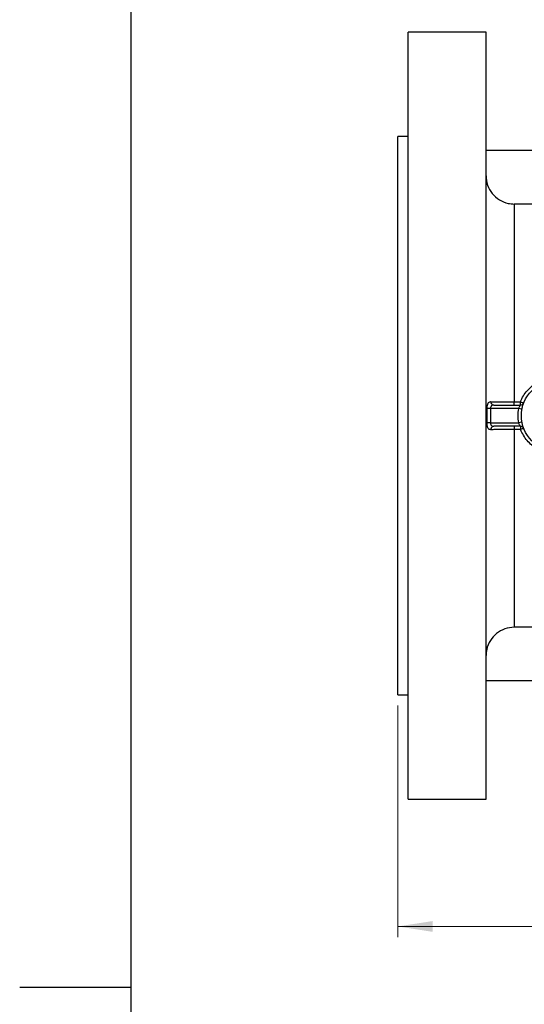
# Model space of a CAD drawing. Units: millimetres. Extents: x -1 to 4199, y 1 to 2970.
# Drawn here: x -1 to 475, y 1463 to 2392 of the extents above; entities that cross this region are included whole.
import ezdxf

# ---------------------------------------------------------------- set-up
doc = ezdxf.new("R2010")
doc.units = ezdxf.units.MM
doc.header["$LTSCALE"] = 10
doc.layers.add('FORMAT', color=7, linetype='Continuous')
doc.styles.add('SLDTEXTSTYLE1', font='TXT', dxfattribs={"width": 0.75})
doc.dimstyles.new('SLDDIMSTYLE1', dxfattribs={"dimtxt": 35, "dimasz": 33.02, "dimexe": 0, "dimexo": 0.0625, "dimgap": 8.75, "dimtad": 1, "dimlfac": 0.3, "dimrnd": 1e-09, "dimzin": 12, "dimdsep": 46, "dimtxsty": 'SLDTEXTSTYLE1', "dimsah": 1, "dimcen": 0.09, "dimadec": 0, "dimazin": 3, "dimtfac": 1, "dimtofl": 0, "dimtmove": 0, "dimatfit": 3, "dimfxl": 0, "dimfrac": 2, "dimtolj": 1, "dimtzin": 12, "dimarcsym": 0})

# ---------------------------------------------------------------- blocks, each defined once
blk = doc.blocks.new('_D_1')
at = {"color": 7, "linetype": 'Continuous', "lineweight": 18}
for p, q in [((355.94, 1745.09), (355.94, 1526.75)), ((1522.61, 1745.09), (1522.61, 1526.75)), ((355.94, 1536.75), (1522.61, 1536.75))]:
    blk.add_line(p, q, dxfattribs=at)
for points in [[(355.94, 1536.75), (388.96, 1531.67), (388.96, 1541.83)], [(1522.61, 1536.75), (1489.59, 1541.83), (1489.59, 1531.67)]]:
    blk.add_solid(points, dxfattribs=at)
at = {"color": 7, "linetype": 'Continuous', "lineweight": 18, "insert": (919.81, 1581.87), "char_height": 35, "attachment_point": 1, "style": 'SLDTEXTSTYLE1'}
blk.add_mtext('350', dxfattribs=at)

msp = doc.modelspace()

# ---------------------------------------------------------------- linework, layer by layer
at = {"color": 7, "linetype": 'Continuous', "lineweight": 25}
for p, q in [((439.273, 2380.088), (365.94, 2380.088)), ((365.94, 2018.421), (365.94, 2380.088)), ((439.273, 1656.754), (439.273, 2380.088)), ((365.94, 2281.754), (355.94, 2281.754)), ((355.94, 2018.421), (355.94, 2281.754)), ((522.82, 2268.421), (439.273, 2268.421)), ((465.94, 2217.976), (465.94, 2031.536)), ((502.933, 2217.976), (465.94, 2217.976)), ((443.549, 2025.088), (440.35, 2025.059)), ((443.549, 2025.088), (443.549, 2011.754)), ((469.884, 2025.088), (443.549, 2025.088)), ((446.508, 2028.421), (471.783, 2028.421)), ((465.94, 2028.421), (465.94, 2031.536)), ((465.94, 2031.536), (471.783, 2031.536)), ((473.162, 2024.482), (469.884, 2025.088)), ((471.783, 2028.421), (471.783, 2031.536)), ((355.94, 1755.088), (355.94, 2018.421)), ((365.94, 1656.754), (365.94, 2018.421)), ((443.549, 2011.754), (440.35, 2011.783)), ((443.549, 2011.754), (469.884, 2011.754)), ((471.783, 2008.421), (446.508, 2008.421)), ((465.94, 2008.421), (465.94, 2005.306)), ((473.162, 2012.36), (469.884, 2011.754)), ((471.783, 2008.421), (471.783, 2005.306)), ((465.94, 2005.306), (465.94, 1818.866)), ((471.783, 2005.306), (465.94, 2005.306)), ((502.933, 1818.866), (465.94, 1818.866)), ((522.82, 1768.421), (439.273, 1768.421)), ((355.94, 1755.088), (365.94, 1755.088)), ((365.94, 1656.754), (439.273, 1656.754))]:
    msp.add_line(p, q, dxfattribs=at)
msp.add_circle((505.94, 2018.421), 33.333, dxfattribs=at)
for centre, radius, start, end in [((446.799, 2031.479), 3.072, 177.006347, 264.554223), ((505.94, 2018.421), 36.667, 169.524318, 190.475682), ((477.383, 2043.688), 13.381, 245.259523, 259.254539), ((471.783, 2031.754), 3.333, 270, 338.676314), ((446.799, 2005.363), 3.072, 95.445777, 182.993653), ((471.783, 2005.088), 3.333, 21.323686, 90), ((477.383, 1993.154), 13.381, 100.745461, 114.740477)]:
    msp.add_arc(centre, radius, start, end, dxfattribs=at)
for points, knots in [([(439.273, 2244.695), (439.569, 2241.687), (440.16, 2235.671), (444.771, 2227.655), (451.556, 2221.612), (459.052, 2218.426), (463.991, 2218.103), (465.94, 2217.976)], [0, 0, 0, 0, 0.2151991, 0.4304021, 0.645473, 0.8601561, 1, 1, 1, 1]), ([(471.783, 2031.536), (471.984, 2032.023), (473.741, 2036.273), (478.708, 2043.569), (488.576, 2050.945), (500.343, 2054.746), (512.829, 2054.555), (524.532, 2050.261), (534.43, 2042.482), (538.211, 2035.178), (540.096, 2031.536)], [0, 0, 0, 0, 0.0181589, 0.1585815, 0.2978356, 0.4366012, 0.577047, 0.7189718, 0.859848, 1, 1, 1, 1]), ([(440.35, 2025.059), (440.354, 2025.477), (440.363, 2026.632), (440.583, 2028.486), (441.162, 2030.284), (442.181, 2031.461), (443.211, 2031.579), (443.732, 2031.639)], [0, 0, 0, 0, 0.1061105, 0.2935694, 0.5017021, 0.7479143, 1, 1, 1, 1]), ([(440.35, 2011.783), (440.368, 2014.005), (440.402, 2018.431), (440.367, 2022.856), (440.35, 2025.059)], [0, 0, 0, 0, 0.5021397, 1, 1, 1, 1]), ([(446.508, 2028.421), (446.059, 2028.391), (445.209, 2028.335), (444.274, 2027.743), (443.753, 2026.815), (443.56, 2025.877), (443.552, 2025.297), (443.549, 2025.088)], [0, 0, 0, 0, 0.2761612, 0.523353, 0.721999, 0.8993839, 1, 1, 1, 1]), ([(443.732, 2031.639), (445.468, 2031.621), (449.085, 2031.583), (456.497, 2031.548), (462.399, 2031.536), (465.386, 2031.536), (465.94, 2031.536)], [0, 0, 0, 0, 0.3157091, 0.6574623, 0.9365253, 1, 1, 1, 1]), ([(471.783, 2028.421), (471.755, 2028.386), (471.699, 2028.315), (471.302, 2027.783), (470.792, 2027.003), (470.276, 2026.066), (470.002, 2025.381), (469.884, 2025.088)], [0, 0, 0, 0, 0.19261882, 0.39158422, 0.60458472, 0.83053536, 1, 1, 1, 1]), ([(443.732, 2005.203), (443.263, 2005.25), (442.361, 2005.341), (441.388, 2006.241), (440.751, 2007.678), (440.395, 2009.597), (440.365, 2011.061), (440.35, 2011.783)], [0, 0, 0, 0, 0.22553518, 0.43379161, 0.62998318, 0.81752039, 1, 1, 1, 1]), ([(443.549, 2011.754), (443.562, 2011.392), (443.588, 2010.658), (443.903, 2009.681), (444.475, 2008.942), (445.354, 2008.49), (446.104, 2008.445), (446.508, 2008.421)], [0, 0, 0, 0, 0.17294567, 0.35044371, 0.53967613, 0.75178463, 1, 1, 1, 1]), ([(469.884, 2011.754), (470.042, 2011.37), (470.359, 2010.597), (470.935, 2009.607), (471.448, 2008.855), (471.746, 2008.469), (471.774, 2008.433), (471.783, 2008.421)], [0, 0, 0, 0, 0.2219481, 0.4473187, 0.6733888, 0.8860985, 1, 1, 1, 1]), ([(465.94, 2005.306), (462.945, 2005.304), (456.956, 2005.298), (449.653, 2005.26), (445.591, 2005.225), (444.024, 2005.206), (443.732, 2005.203)], [0, 0, 0, 0, 0.3418567, 0.6836636, 0.941019, 1, 1, 1, 1]), ([(540.096, 2005.306), (539.895, 2004.82), (538.138, 2000.569), (533.171, 1993.273), (523.304, 1985.897), (511.536, 1982.096), (499.05, 1982.288), (487.347, 1986.581), (477.449, 1994.36), (473.669, 2001.664), (471.783, 2005.306)], [0, 0, 0, 0, 0.01815893, 0.15858151, 0.2978356, 0.43660119, 0.57704697, 0.71897178, 0.85984797, 1, 1, 1, 1]), ([(465.94, 1818.866), (462.946, 1818.571), (456.96, 1817.982), (448.98, 1813.39), (442.948, 1806.628), (439.734, 1799.113), (439.405, 1794.133), (439.273, 1792.147)], [0, 0, 0, 0, 0.2141428, 0.4282776, 0.642643, 0.8574475, 1, 1, 1, 1])]:
    msp.add_open_spline(points, degree=3, knots=knots, dxfattribs=at)
at = {"layer": 'FORMAT'}
for p, q in [((104.325, 2884.022), (104.325, 74.022)), ((104.325, 1479.022), (-0.675, 1479.022))]:
    msp.add_line(p, q, dxfattribs=at)

# ---------------------------------------------------------------- dimensions: what is measured, and where the dimension line sits
at = {"color": 7, "linetype": 'Continuous', "lineweight": 18}
dim = msp.add_linear_dim(base=(1522.606, 1536.754), p1=(355.94, 1755.088), p2=(1522.606, 1755.088), dimstyle='SLDDIMSTYLE1', dxfattribs=at)
dim.commit()
dim.dimension.update_dxf_attribs({"geometry": '_D_1', "text_midpoint": (958.598, 1536.754), "dimtype": 160})

doc.saveas('drawing.dxf')
